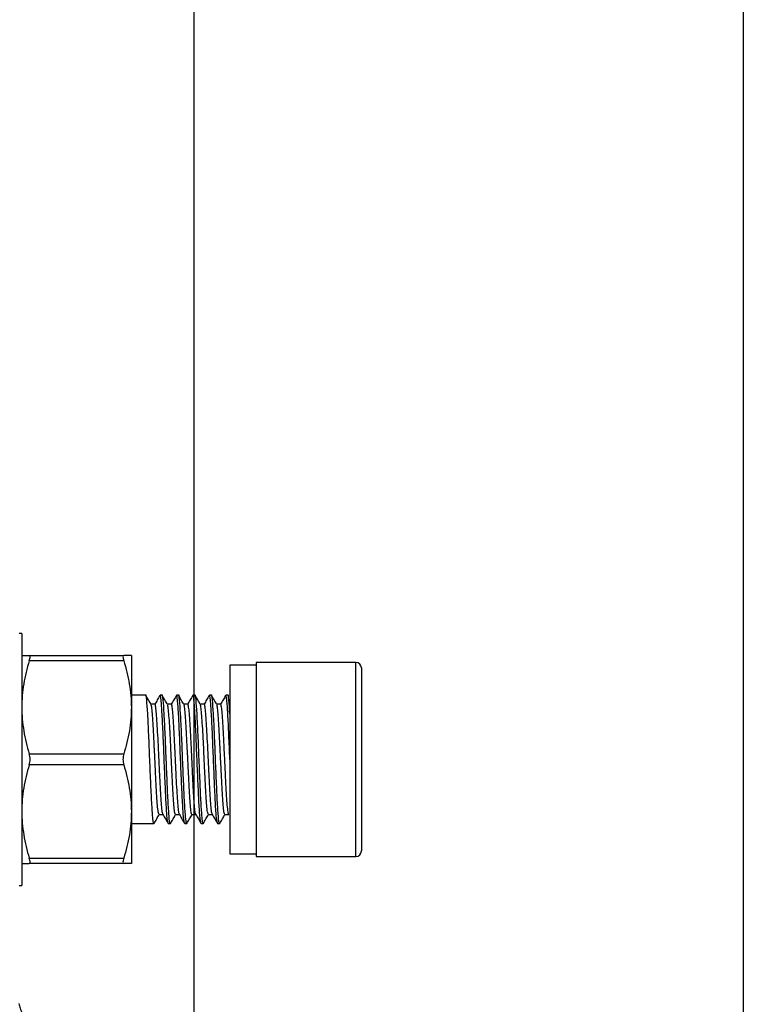
# Model space of a CAD drawing. Units: inches. Extents: x 0.2 to 10.8, y 0.2 to 8.3.
# Drawn here: x 10.1 to 10.8, y 5.9 to 7 of the extents above; entities that cross this region are included whole.
import ezdxf

# ---------------------------------------------------------------- set-up
doc = ezdxf.new("R2010")
doc.units = ezdxf.units.IN
doc.header["$MEASUREMENT"] = 0
doc.layers.add('SKETCH', color=7, linetype='Continuous')
doc.layers.add('TITLE_BLOCK', color=7, linetype='Continuous')
doc.styles.add('SLDTEXTSTYLE0', font='TXT', dxfattribs={"width": 0.75})
doc.dimstyles.new('SLDDIMSTYLE0', dxfattribs={"dimtxt": 0.125, "dimasz": 0.11811, "dimexe": 0, "dimexo": 0.0625, "dimgap": 0.03125, "dimtad": 0, "dimtih": 1, "dimtoh": 1, "dimlfac": 3.5, "dimrnd": 1e-09, "dimzin": 12, "dimdsep": 46, "dimtxsty": 'SLDTEXTSTYLE0', "dimsah": 1, "dimcen": 0.09, "dimadec": 0, "dimazin": 3, "dimtfac": 1, "dimtofl": 0, "dimtmove": 0, "dimatfit": 3, "dimfxl": 0, "dimfrac": 2, "dimtolj": 1, "dimtzin": 12, "dimarcsym": 0})

# ---------------------------------------------------------------- blocks, each defined once
blk = doc.blocks.new('_D')
at = {"layer": 'SKETCH'}
for p, q in [((8.5746, 5.6982), (8.5746, 7.5232)), ((10.2394, 5.5738), (10.2394, 7.5232)), ((9.3866, 7.5043), (9.3486, 7.5043)), ((9.3486, 7.5043), (9.3486, 7.3058)), ((9.8023, 7.5043), (9.8404, 7.5043)), ((9.8404, 7.5043), (9.8404, 7.3058)), ((8.5746, 7.405), (8.9103, 7.405)), ((10.2394, 7.405), (9.9038, 7.405)), ((9.3486, 7.3058), (9.3866, 7.3058)), ((9.8404, 7.3058), (9.8023, 7.3058))]:
    blk.add_line(p, q, dxfattribs=at)
for points in [[(8.5746, 7.405), (8.6928, 7.3854), (8.6928, 7.4247)], [(10.2394, 7.405), (10.1213, 7.4247), (10.1213, 7.3854)]]:
    blk.add_solid(points, dxfattribs=at)
at = {"layer": 'SKETCH', "char_height": 0.125, "attachment_point": 1, "style": 'SLDTEXTSTYLE0'}
for s, insert in [('5.83"', (8.9356, 7.467)), ('148.0', (9.3866, 7.467))]:
    blk.add_mtext(s, dxfattribs=dict(at, insert=insert))

msp = doc.modelspace()

# ---------------------------------------------------------------- linework, layer by layer
at = {"color": 7, "linetype": 'Continuous', "lineweight": 25}
for p, q in [((10.0623, 6.3281), (10.0595, 6.3281)), ((10.0623, 6.3281), (10.0623, 6.0694)), ((10.07, 6.3056), (10.167, 6.3056)), ((10.167, 6.3), (10.07, 6.3)), ((10.1748, 6.3056), (10.1748, 6.2522)), ((10.4054, 6.2983), (10.303, 6.2983)), ((10.303, 6.2983), (10.303, 6.0992)), ((10.303, 6.2955), (10.276, 6.2955)), ((10.276, 6.2955), (10.276, 6.102)), ((10.411, 6.2927), (10.411, 6.1048)), ((10.1895, 6.2646), (10.1748, 6.2646)), ((10.2064, 6.2646), (10.2043, 6.2646)), ((10.2233, 6.2646), (10.2212, 6.2646)), ((10.2401, 6.2646), (10.238, 6.2646)), ((10.257, 6.2646), (10.2549, 6.2646)), ((10.2739, 6.2646), (10.2718, 6.2646)), ((10.1748, 6.2522), (10.1748, 6.1453)), ((10.1947, 6.2557), (10.1991, 6.2557)), ((10.199, 6.2554), (10.1949, 6.2554)), ((10.2159, 6.2554), (10.2118, 6.2554)), ((10.2328, 6.2554), (10.2286, 6.2554)), ((10.2496, 6.2554), (10.2455, 6.2554)), ((10.2665, 6.2554), (10.2624, 6.2554)), ((10.07, 6.2044), (10.167, 6.2044)), ((10.167, 6.1931), (10.07, 6.1931)), ((10.1748, 6.1453), (10.1748, 6.0919)), ((10.2032, 6.1421), (10.2074, 6.1421)), ((10.2201, 6.1421), (10.2242, 6.1421)), ((10.237, 6.1421), (10.2411, 6.1421)), ((10.2539, 6.1421), (10.258, 6.1421)), ((10.2707, 6.1421), (10.2749, 6.1421)), ((10.1748, 6.133), (10.198, 6.133)), ((10.2127, 6.133), (10.2148, 6.133)), ((10.2296, 6.133), (10.2317, 6.133)), ((10.2465, 6.133), (10.2486, 6.133)), ((10.2633, 6.133), (10.2655, 6.133)), ((10.07, 6.0975), (10.167, 6.0975)), ((10.276, 6.102), (10.303, 6.102)), ((10.303, 6.0992), (10.4054, 6.0992)), ((10.167, 6.0919), (10.07, 6.0919)), ((10.0595, 6.0694), (10.0623, 6.0694))]:
    msp.add_line(p, q, dxfattribs=at)
at = {"color": 8, "linetype": 'Continuous', "lineweight": 25}
msp.add_line((10.4054, 6.0992), (10.4054, 6.2983), dxfattribs=at)
at = {"color": 7, "linetype": 'Continuous', "lineweight": 25}
for centre, start, end in [((10.4054, 6.2927), 0, 90), ((10.4054, 6.1048), 270, 0)]:
    msp.add_arc(centre, 0.00562, start, end, dxfattribs=at)
for points, knots in [([(10.0623, 6.3056), (10.0623, 6.3056), (10.063, 6.3056), (10.0657, 6.3056), (10.0676, 6.3056), (10.07, 6.3056)], [0, 0, 0, 0, 0.5, 0.5, 1, 1, 1, 1]), ([(10.07, 6.3), (10.0676, 6.2922), (10.0657, 6.2843), (10.063, 6.2684), (10.0623, 6.2603), (10.0623, 6.2522)], [0, 0, 0, 0, 0.5, 0.5, 1, 1, 1, 1]), ([(10.07, 6.3), (10.0705, 6.3017), (10.0708, 6.3031), (10.0708, 6.3051), (10.0705, 6.3056), (10.07, 6.3056)], [0, 0, 0, 0, 0.5, 0.5, 1, 1, 1, 1]), ([(10.167, 6.3056), (10.1665, 6.3056), (10.1662, 6.3051), (10.1662, 6.3031), (10.1665, 6.3017), (10.167, 6.3)], [0, 0, 0, 0, 0.5, 0.5, 1, 1, 1, 1]), ([(10.1748, 6.3056), (10.1748, 6.3056), (10.174, 6.3056), (10.1713, 6.3056), (10.1694, 6.3056), (10.167, 6.3056)], [0, 0, 0, 0, 0.5, 0.5, 1, 1, 1, 1]), ([(10.167, 6.3), (10.1694, 6.2922), (10.1714, 6.2843), (10.174, 6.2684), (10.1748, 6.2603), (10.1748, 6.2522)], [0, 0, 0, 0, 0.5, 0.5, 1, 1, 1, 1]), ([(10.1982, 6.1339), (10.1981, 6.1335), (10.1977, 6.1313), (10.1969, 6.1369), (10.1959, 6.1509), (10.1948, 6.1729), (10.1937, 6.1987), (10.1927, 6.2246), (10.192, 6.2394), (10.1913, 6.2515), (10.1906, 6.2603), (10.1898, 6.2665), (10.1895, 6.2646), (10.1895, 6.2646)], [0, 0, 0, 0, 0.0219404, 0.1441759, 0.2664168, 0.388652, 0.5108936, 0.6331281, 0.7553701, 0.7578874, 0.8789787, 0.9999787, 1, 1, 1, 1]), ([(10.215, 6.1339), (10.215, 6.1335), (10.2145, 6.1313), (10.2138, 6.1369), (10.2127, 6.1509), (10.2117, 6.1729), (10.2106, 6.1987), (10.2096, 6.2246), (10.2088, 6.2394), (10.2082, 6.2515), (10.2074, 6.2603), (10.2067, 6.2665), (10.2064, 6.2646), (10.2064, 6.2646)], [0, 0, 0, 0, 0.02194, 0.144176, 0.266417, 0.388652, 0.510894, 0.633128, 0.75537, 0.757887, 0.878979, 0.999979, 1, 1, 1, 1]), ([(10.2319, 6.1339), (10.2318, 6.1335), (10.2314, 6.1313), (10.2307, 6.1369), (10.2296, 6.1509), (10.2285, 6.1729), (10.2275, 6.1987), (10.2264, 6.2246), (10.2257, 6.2394), (10.225, 6.2515), (10.2243, 6.2603), (10.2236, 6.2665), (10.2233, 6.2646), (10.2233, 6.2646)], [0, 0, 0, 0, 0.02194, 0.144176, 0.266417, 0.388652, 0.510894, 0.633128, 0.75537, 0.757887, 0.878979, 0.999979, 1, 1, 1, 1]), ([(10.2488, 6.1339), (10.2487, 6.1335), (10.2483, 6.1313), (10.2475, 6.1369), (10.2465, 6.1509), (10.2454, 6.1729), (10.2444, 6.1987), (10.2433, 6.2246), (10.2426, 6.2394), (10.2419, 6.2515), (10.2412, 6.2603), (10.2405, 6.2665), (10.2401, 6.2646), (10.2401, 6.2646)], [0, 0, 0, 0, 0.02194, 0.144176, 0.266417, 0.388652, 0.510894, 0.633128, 0.75537, 0.757887, 0.878979, 0.999979, 1, 1, 1, 1]), ([(10.2656, 6.1339), (10.2656, 6.1335), (10.2652, 6.1313), (10.2644, 6.1369), (10.2633, 6.1509), (10.2623, 6.1729), (10.2612, 6.1987), (10.2602, 6.2246), (10.2595, 6.2394), (10.2588, 6.2515), (10.258, 6.2603), (10.2575, 6.2665), (10.257, 6.2646), (10.257, 6.2646)], [0, 0, 0, 0, 0.02194, 0.144176, 0.266417, 0.388652, 0.510894, 0.633128, 0.75537, 0.757887, 0.878979, 0.999979, 1, 1, 1, 1]), ([(10.276, 6.2456), (10.2756, 6.2507), (10.2749, 6.2607), (10.2742, 6.2665), (10.2739, 6.2646), (10.2739, 6.2646)], [0, 0, 0, 0, 0.500145, 0.999912, 1, 1, 1, 1]), ([(10.195, 6.2552), (10.1941, 6.2568), (10.1924, 6.2598), (10.1906, 6.2629), (10.1897, 6.2644)], [0, 0, 0, 0, 0.4999242, 1, 1, 1, 1]), ([(10.2041, 6.2644), (10.2032, 6.2628), (10.2015, 6.2599), (10.1998, 6.2569), (10.1989, 6.2554)], [0, 0, 0, 0, 0.5122114, 1, 1, 1, 1]), ([(10.2072, 6.1427), (10.2071, 6.1429), (10.2067, 6.1437), (10.206, 6.1492), (10.2053, 6.1582), (10.2047, 6.17), (10.2039, 6.1838), (10.2032, 6.1987), (10.2026, 6.2135), (10.2018, 6.2274), (10.2011, 6.2392), (10.2004, 6.2484), (10.1997, 6.2538), (10.1992, 6.2561), (10.199, 6.2554), (10.199, 6.2554)], [0, 0, 0, 0, 0.058971, 0.145421, 0.230405, 0.315359, 0.401809, 0.486794, 0.571747, 0.658197, 0.743182, 0.828135, 0.914585, 0.99957, 1, 1, 1, 1]), ([(10.2125, 6.1339), (10.2122, 6.1347), (10.2116, 6.1366), (10.2106, 6.1512), (10.2096, 6.1728), (10.2088, 6.1902), (10.2082, 6.2073), (10.2074, 6.2246), (10.2064, 6.2466), (10.2053, 6.2606), (10.2046, 6.2662), (10.2042, 6.264), (10.2041, 6.2636)], [0, 0, 0, 0, 0.102221, 0.226955, 0.351676, 0.476411, 0.476587, 0.601269, 0.725956, 0.85068, 0.975412, 1, 1, 1, 1]), ([(10.2119, 6.2552), (10.211, 6.2568), (10.2092, 6.2598), (10.2075, 6.2629), (10.2066, 6.2644)], [0, 0, 0, 0, 0.499922, 1, 1, 1, 1]), ([(10.221, 6.2644), (10.2201, 6.2629), (10.2184, 6.2599), (10.2166, 6.2569), (10.2158, 6.2554)], [0, 0, 0, 0, 0.5100818, 1, 1, 1, 1]), ([(10.2241, 6.1427), (10.224, 6.1429), (10.2236, 6.1437), (10.2229, 6.1492), (10.2222, 6.1582), (10.2215, 6.17), (10.2208, 6.1839), (10.2201, 6.1987), (10.2194, 6.2135), (10.2187, 6.2274), (10.218, 6.2392), (10.2173, 6.2485), (10.2166, 6.2538), (10.2161, 6.2561), (10.2159, 6.2554), (10.2159, 6.2554)], [0, 0, 0, 0, 0.059315, 0.145742, 0.230701, 0.315634, 0.402062, 0.487021, 0.571954, 0.658381, 0.74334, 0.828273, 0.9147, 0.999659, 1, 1, 1, 1]), ([(10.2294, 6.1338), (10.2291, 6.1347), (10.2285, 6.1366), (10.2275, 6.1512), (10.2264, 6.1728), (10.2257, 6.1902), (10.225, 6.2073), (10.2243, 6.2246), (10.2233, 6.2466), (10.2222, 6.2606), (10.2215, 6.2662), (10.221, 6.264), (10.221, 6.2637)], [0, 0, 0, 0, 0.102597, 0.227593, 0.352577, 0.477575, 0.477751, 0.602696, 0.727646, 0.852632, 0.977627, 1, 1, 1, 1]), ([(10.2288, 6.2552), (10.2279, 6.2568), (10.2261, 6.2598), (10.2243, 6.2629), (10.2234, 6.2644)], [0, 0, 0, 0, 0.499922, 1, 1, 1, 1]), ([(10.2379, 6.2644), (10.237, 6.2629), (10.2352, 6.2599), (10.2335, 6.2569), (10.2327, 6.2554)], [0, 0, 0, 0, 0.510438, 1, 1, 1, 1]), ([(10.241, 6.1427), (10.2408, 6.1429), (10.2404, 6.1437), (10.2398, 6.1492), (10.2391, 6.1582), (10.2384, 6.1701), (10.2377, 6.1839), (10.237, 6.1987), (10.2363, 6.2135), (10.2356, 6.2274), (10.2349, 6.2392), (10.2342, 6.2485), (10.2334, 6.2538), (10.233, 6.2561), (10.2328, 6.2554), (10.2328, 6.2554)], [0, 0, 0, 0, 0.059238, 0.145681, 0.23065, 0.315603, 0.402046, 0.487016, 0.571969, 0.658411, 0.743382, 0.828334, 0.914777, 0.999748, 1, 1, 1, 1]), ([(10.2463, 6.1339), (10.246, 6.1347), (10.2454, 6.1366), (10.2444, 6.1512), (10.2433, 6.1728), (10.2426, 6.1902), (10.2419, 6.2073), (10.2412, 6.2246), (10.2401, 6.2466), (10.2391, 6.2606), (10.2383, 6.2662), (10.2379, 6.264), (10.2378, 6.2636)], [0, 0, 0, 0, 0.102447, 0.227399, 0.352338, 0.47729, 0.477467, 0.602367, 0.727272, 0.852213, 0.977163, 1, 1, 1, 1]), ([(10.2456, 6.2552), (10.2447, 6.2568), (10.243, 6.2598), (10.2412, 6.2629), (10.2403, 6.2644)], [0, 0, 0, 0, 0.4999242, 1, 1, 1, 1]), ([(10.2547, 6.2644), (10.2538, 6.2629), (10.2521, 6.2599), (10.2504, 6.2569), (10.2495, 6.2554)], [0, 0, 0, 0, 0.510243, 1, 1, 1, 1]), ([(10.2579, 6.1427), (10.2577, 6.1429), (10.2573, 6.1437), (10.2567, 6.1492), (10.256, 6.1582), (10.2553, 6.1701), (10.2545, 6.1839), (10.2539, 6.1987), (10.2532, 6.2136), (10.2524, 6.2274), (10.2517, 6.2392), (10.2511, 6.2485), (10.2503, 6.2538), (10.2499, 6.2561), (10.2496, 6.2554), (10.2496, 6.2554)], [0, 0, 0, 0, 0.0593841, 0.145822, 0.230784, 0.3157349, 0.4021727, 0.4871349, 0.5720856, 0.6585236, 0.7434862, 0.8284358, 0.9148739, 0.9998373, 1, 1, 1, 1]), ([(10.2632, 6.1339), (10.2629, 6.1347), (10.2622, 6.1366), (10.2612, 6.1512), (10.2602, 6.1728), (10.2595, 6.1902), (10.2588, 6.2073), (10.2581, 6.2246), (10.257, 6.2466), (10.256, 6.2606), (10.2552, 6.2662), (10.2548, 6.264), (10.2547, 6.2637)], [0, 0, 0, 0, 0.10251, 0.227502, 0.352481, 0.477474, 0.477651, 0.602591, 0.727536, 0.852518, 0.977509, 1, 1, 1, 1]), ([(10.2625, 6.2552), (10.2616, 6.2568), (10.2598, 6.2598), (10.2581, 6.2629), (10.2572, 6.2644)], [0, 0, 0, 0, 0.499922, 1, 1, 1, 1]), ([(10.2716, 6.2644), (10.2707, 6.2629), (10.269, 6.2599), (10.2673, 6.2569), (10.2664, 6.2554)], [0, 0, 0, 0, 0.5099122, 1, 1, 1, 1]), ([(10.2749, 6.1421), (10.2747, 6.1425), (10.2743, 6.1432), (10.2735, 6.1492), (10.2728, 6.1582), (10.2721, 6.1701), (10.2714, 6.1839), (10.2707, 6.1987), (10.27, 6.2136), (10.2693, 6.2274), (10.2686, 6.2393), (10.2679, 6.2485), (10.2672, 6.2538), (10.2667, 6.2561), (10.2665, 6.2554), (10.2665, 6.2554)], [0, 0, 0, 0, 0.082817, 0.16711, 0.249961, 0.332806, 0.417099, 0.49995, 0.582795, 0.667088, 0.749939, 0.832783, 0.917076, 0.999928, 1, 1, 1, 1]), ([(10.276, 6.1988), (10.2756, 6.2074), (10.2749, 6.2245), (10.2739, 6.2466), (10.2728, 6.2606), (10.2721, 6.2662), (10.2717, 6.264), (10.2716, 6.2637)], [0, 0, 0, 0, 0.239323, 0.478654, 0.718057, 0.957475, 1, 1, 1, 1]), ([(10.0623, 6.2522), (10.0623, 6.2481), (10.0625, 6.2441), (10.0632, 6.236), (10.0637, 6.232), (10.0657, 6.2201), (10.0676, 6.2122), (10.07, 6.2044)], [0, 0, 0, 0, 0.25, 0.25, 0.5, 0.5, 1, 1, 1, 1]), ([(10.1748, 6.2522), (10.1748, 6.2481), (10.1746, 6.2441), (10.1739, 6.236), (10.1734, 6.232), (10.1714, 6.2201), (10.1694, 6.2122), (10.167, 6.2044)], [0, 0, 0, 0, 0.25, 0.25, 0.5, 0.5, 1, 1, 1, 1]), ([(10.2032, 6.1421), (10.203, 6.1425), (10.2026, 6.1432), (10.2018, 6.1491), (10.2011, 6.1582), (10.2004, 6.17), (10.1997, 6.1838), (10.199, 6.1987), (10.1983, 6.2135), (10.1976, 6.2273), (10.1969, 6.2393), (10.1962, 6.2483), (10.1956, 6.2538), (10.1952, 6.2546), (10.195, 6.2549)], [0, 0, 0, 0, 0.084745, 0.171179, 0.256148, 0.341085, 0.427519, 0.512488, 0.597425, 0.683859, 0.768828, 0.853765, 0.940199, 1, 1, 1, 1]), ([(10.2201, 6.1421), (10.2199, 6.1425), (10.2194, 6.1432), (10.2187, 6.1491), (10.218, 6.1582), (10.2173, 6.17), (10.2166, 6.1839), (10.2159, 6.1987), (10.2152, 6.2135), (10.2145, 6.2274), (10.2138, 6.2393), (10.2131, 6.2483), (10.2124, 6.2538), (10.212, 6.2546), (10.2119, 6.2549)], [0, 0, 0, 0, 0.084797, 0.171235, 0.256204, 0.341149, 0.427587, 0.512557, 0.597501, 0.683939, 0.768909, 0.853853, 0.940291, 1, 1, 1, 1]), ([(10.237, 6.1421), (10.2368, 6.1425), (10.2363, 6.1432), (10.2356, 6.1491), (10.2349, 6.1582), (10.2342, 6.1701), (10.2335, 6.1839), (10.2328, 6.1987), (10.2321, 6.2135), (10.2313, 6.2274), (10.2307, 6.2393), (10.23, 6.2483), (10.2293, 6.2538), (10.2289, 6.2546), (10.2288, 6.2549)], [0, 0, 0, 0, 0.0848484, 0.1712906, 0.2562605, 0.3412123, 0.4276544, 0.5126251, 0.5975762, 0.6840188, 0.7689894, 0.8539405, 0.9403826, 1, 1, 1, 1]), ([(10.2539, 6.1421), (10.2536, 6.1425), (10.2532, 6.1432), (10.2524, 6.1491), (10.2517, 6.1582), (10.2511, 6.1701), (10.2503, 6.1839), (10.2496, 6.1987), (10.249, 6.2136), (10.2482, 6.2274), (10.2475, 6.2393), (10.2468, 6.2483), (10.2462, 6.2538), (10.2458, 6.2546), (10.2456, 6.2549)], [0, 0, 0, 0, 0.0849, 0.171346, 0.256317, 0.341276, 0.427722, 0.512694, 0.597652, 0.684098, 0.76907, 0.854028, 0.940474, 1, 1, 1, 1]), ([(10.2707, 6.1421), (10.2705, 6.1425), (10.27, 6.1432), (10.2693, 6.1492), (10.2686, 6.1582), (10.2679, 6.1701), (10.2672, 6.1839), (10.2665, 6.1987), (10.2658, 6.2136), (10.2651, 6.2274), (10.2644, 6.2393), (10.2637, 6.2483), (10.263, 6.2538), (10.2627, 6.2546), (10.2625, 6.2549)], [0, 0, 0, 0, 0.084952, 0.171403, 0.256373, 0.34134, 0.42779, 0.512763, 0.597728, 0.684178, 0.76915, 0.854116, 0.940566, 1, 1, 1, 1]), ([(10.07, 6.1931), (10.0705, 6.1948), (10.0708, 6.1968), (10.0708, 6.2007), (10.0705, 6.2027), (10.07, 6.2044)], [0, 0, 0, 0, 0.5, 0.5, 1, 1, 1, 1]), ([(10.167, 6.2044), (10.1665, 6.2027), (10.1662, 6.2007), (10.1662, 6.1968), (10.1665, 6.1948), (10.167, 6.1931)], [0, 0, 0, 0, 0.5, 0.5, 1, 1, 1, 1]), ([(10.07, 6.1931), (10.0676, 6.1853), (10.0657, 6.1774), (10.063, 6.1615), (10.0623, 6.1535), (10.0623, 6.1453)], [0, 0, 0, 0, 0.5, 0.5, 1, 1, 1, 1]), ([(10.167, 6.1931), (10.1694, 6.1853), (10.1714, 6.1774), (10.174, 6.1615), (10.1748, 6.1535), (10.1748, 6.1453)], [0, 0, 0, 0, 0.5, 0.5, 1, 1, 1, 1]), ([(10.0623, 6.1453), (10.0623, 6.1413), (10.0625, 6.1372), (10.0632, 6.1292), (10.0637, 6.1252), (10.0657, 6.1132), (10.0676, 6.1053), (10.07, 6.0975)], [0, 0, 0, 0, 0.25, 0.25, 0.5, 0.5, 1, 1, 1, 1]), ([(10.1748, 6.1453), (10.1748, 6.1413), (10.1746, 6.1372), (10.1739, 6.1292), (10.1734, 6.1252), (10.1714, 6.1132), (10.1694, 6.1053), (10.167, 6.0975)], [0, 0, 0, 0, 0.25, 0.25, 0.5, 0.5, 1, 1, 1, 1]), ([(10.1981, 6.1331), (10.199, 6.1346), (10.2008, 6.1376), (10.2025, 6.1406), (10.2033, 6.1421)], [0, 0, 0, 0, 0.510332, 1, 1, 1, 1]), ([(10.2072, 6.1423), (10.2081, 6.1407), (10.2099, 6.1377), (10.2117, 6.1346), (10.2125, 6.1331)], [0, 0, 0, 0, 0.499914, 1, 1, 1, 1]), ([(10.215, 6.1331), (10.2159, 6.1346), (10.2176, 6.1376), (10.2194, 6.1406), (10.2202, 6.1421)], [0, 0, 0, 0, 0.5103297, 1, 1, 1, 1]), ([(10.2241, 6.1423), (10.225, 6.1407), (10.2268, 6.1377), (10.2285, 6.1346), (10.2294, 6.1331)], [0, 0, 0, 0, 0.499918, 1, 1, 1, 1]), ([(10.2319, 6.1331), (10.2328, 6.1346), (10.2345, 6.1376), (10.2362, 6.1406), (10.2371, 6.1421)], [0, 0, 0, 0, 0.510332, 1, 1, 1, 1]), ([(10.241, 6.1423), (10.2419, 6.1407), (10.2436, 6.1377), (10.2454, 6.1346), (10.2463, 6.1331)], [0, 0, 0, 0, 0.4999244, 1, 1, 1, 1]), ([(10.2488, 6.1331), (10.2496, 6.1346), (10.2514, 6.1376), (10.2531, 6.1406), (10.254, 6.1421)], [0, 0, 0, 0, 0.5103297, 1, 1, 1, 1]), ([(10.2579, 6.1423), (10.2587, 6.1407), (10.2605, 6.1377), (10.2623, 6.1346), (10.2632, 6.1331)], [0, 0, 0, 0, 0.4999165, 1, 1, 1, 1]), ([(10.2656, 6.1331), (10.2665, 6.1346), (10.2682, 6.1376), (10.27, 6.1406), (10.2708, 6.1421)], [0, 0, 0, 0, 0.5103297, 1, 1, 1, 1]), ([(10.07, 6.0919), (10.0705, 6.0919), (10.0708, 6.0924), (10.0708, 6.0944), (10.0705, 6.0958), (10.07, 6.0975)], [0, 0, 0, 0, 0.5, 0.5, 1, 1, 1, 1]), ([(10.167, 6.0975), (10.1665, 6.0958), (10.1662, 6.0944), (10.1662, 6.0924), (10.1665, 6.0919), (10.167, 6.0919)], [0, 0, 0, 0, 0.5, 0.5, 1, 1, 1, 1]), ([(10.0623, 6.0919), (10.0623, 6.0919), (10.063, 6.0919), (10.0657, 6.0919), (10.0676, 6.0919), (10.07, 6.0919)], [0, 0, 0, 0, 0.5, 0.5, 1, 1, 1, 1]), ([(10.1748, 6.0919), (10.1748, 6.0919), (10.174, 6.0919), (10.1713, 6.0919), (10.1694, 6.0919), (10.167, 6.0919)], [0, 0, 0, 0, 0.5, 0.5, 1, 1, 1, 1]), ([(10.0593, 5.9482), (10.0597, 5.9466), (10.0602, 5.945), (10.0612, 5.9417), (10.0618, 5.94), (10.0624, 5.9384)], [0, 0, 0, 0, 0.5, 0.5, 1, 1, 1, 1])]:
    msp.add_open_spline(points, degree=3, knots=knots, dxfattribs=at)
at = {"layer": 'TITLE_BLOCK'}
msp.add_line((10.8031, 8.3031), (10.8031, 0.1969), dxfattribs=at)

# ---------------------------------------------------------------- dimensions: what is measured, and where the dimension line sits
at = {"layer": 'SKETCH'}
dim = msp.add_linear_dim(base=(10.2394, 7.405), p1=(8.5746, 5.6588), p2=(10.2394, 5.5344), dimstyle='SLDDIMSTYLE0', dxfattribs=at)
dim.commit()
dim.dimension.update_dxf_attribs({"geometry": '_D', "text_midpoint": (9.407, 7.405), "dimtype": 160})

doc.saveas('drawing.dxf')
